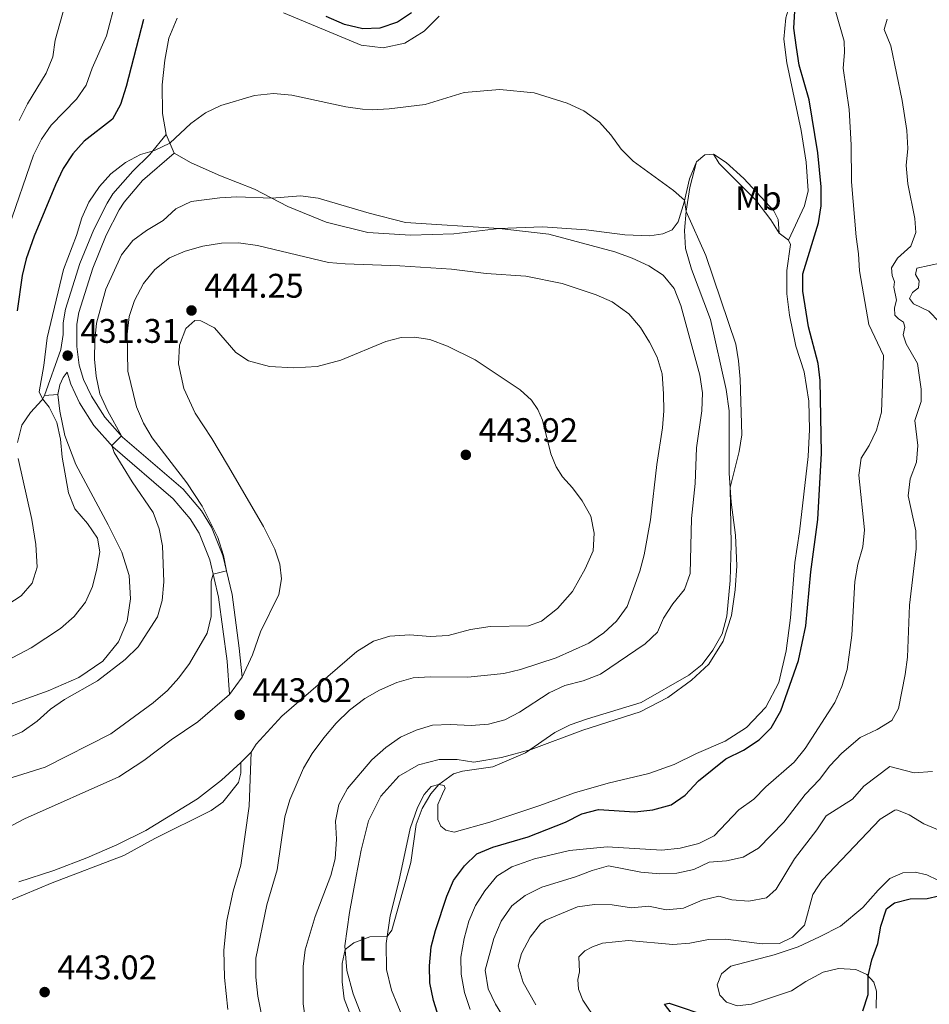
# Model space of a CAD drawing. Units: metres. Extents: x 629231 to 636230, y 4655593 to 4660358.
# Drawn here: x 630046 to 630313, y 4656774 to 4657063 of the extents above; entities that cross this region are included whole.
import ezdxf
from ezdxf.enums import TextEntityAlignment as Align

# ---------------------------------------------------------------- set-up
doc = ezdxf.new("R2010")
doc.units = ezdxf.units.M
doc.header["$MEASUREMENT"] = 0
doc.linetypes.add('DGN Style 3', pattern=[118.40234, 84.5731, -33.82924])
for name, color, linetype, lineweight in [('Entidades rústicas y varios', 7, 'Continuous', 0), ('Relieve y altimetría', 7, 'Continuous', 0), ('Textos de rotulación', 7, 'Continuous', 0), ('Viales y ferrocarril', 7, 'Continuous', 0)]:
    doc.layers.add(name, color=color, linetype=linetype, lineweight=lineweight)
doc.styles.add('Style-arial', font='arial.shx', dxfattribs={"bigfont": 'arialbig.shx'})
doc.styles.add('Style-arialn', font='arialn.shx', dxfattribs={"bigfont": 'arialnbig.shx'})

# ---------------------------------------------------------------- blocks, each defined once
blk = doc.blocks.new('5PATER')
at = {"layer": 'Relieve y altimetría', "linetype": 'Continuous', "lineweight": 0}
h = blk.add_hatch(color=250, dxfattribs=at)
edge = h.paths.add_edge_path()
edge.add_ellipse((0, 0), major_axis=(-1.095731441799902, -1.110710699311855), ratio=0.9994222409660318, start_angle=0, end_angle=360)

msp = doc.modelspace()

# ---------------------------------------------------------------- linework, layer by layer
at = {"layer": 'Entidades rústicas y varios', "color": 92, "linetype": 'Continuous', "lineweight": 0, "extrusion": (-0.04614491430952778, 0.1042105981490169, 0.9934841710449093), "elevation": 456663.2295238826, "flags": 128}
msp.add_lwpolyline([(-2461698.213838078, -3976987.759721087), (-2461698.213838078, -3976981.793248093)], dxfattribs=at)
at = {"layer": 'Entidades rústicas y varios', "color": 92, "linetype": 'Continuous', "lineweight": 0, "extrusion": (0.05018473846941469, 0.1144999920368728, 0.9921548487248917), "elevation": 565283.1093556292, "flags": 128}
msp.add_lwpolyline([(1292231.351284983, -4482816.714707971), (1292229.939444536, -4482819.594361864), (1292227.68997932, -4482820.874208041)], dxfattribs=at)
at = {"layer": 'Entidades rústicas y varios', "color": 92, "linetype": 'Continuous', "lineweight": 0, "extrusion": (0.07469970244432803, -0.05629940809223252, 0.9956155538676529), "elevation": -214680.424879202, "flags": 128}
msp.add_lwpolyline([(4098371.545623716, 2289574.593903331), (4098371.545623716, 2289571.172894707)], dxfattribs=at)
at = {"layer": 'Entidades rústicas y varios', "color": 92, "linetype": 'Continuous', "lineweight": 0, "extrusion": (-0.04853819421205497, -0.004253346915489353, 0.9988122710212614), "elevation": -49959.63374786278, "flags": 128}
msp.add_lwpolyline([(-4584174.605868476, 1032966.771563571), (-4584174.605868476, 1032970.671063539)], dxfattribs=at)
at = {"layer": 'Entidades rústicas y varios', "color": 92, "linetype": 'Continuous', "lineweight": 0, "extrusion": (0.00471106912530872, 0.006386395846340965, 0.999968509392066), "elevation": 33152.22949954339, "flags": 128}
msp.add_lwpolyline([(630098.8494198173, 4656747.95288942), (630102.5896138698, 4656753.02299282)], dxfattribs=at)
at = {"layer": 'Entidades rústicas y varios', "color": 92, "linetype": 'Continuous', "lineweight": 0, "extrusion": (-0.005015608685380839, -0.004916940973537282, 0.9999753333762679), "elevation": -25614.65309853138, "flags": 128}
msp.add_lwpolyline([(630105.5369595662, 4656775.096418649), (630108.5870716684, 4656778.086454798)], dxfattribs=at)
at = {"layer": 'Entidades rústicas y varios', "color": 92, "linetype": 'Continuous', "lineweight": 0}
for points in [[(630302.5899999999, 4657190.920000002, 428.26), (630292.620000001, 4657186.539999999, 428.19), (630287.9299999997, 4657183.940000001, 428.13), (630283.879999999, 4657180.43, 427.86), (630280.8099999987, 4657174.210000001, 427.86), (630277.8000000007, 4657165.109999999, 427.86), (630274.7800000012, 4657153.879999999, 427.54), (630273.6700000018, 4657147.07, 427.54), (630273.8099999987, 4657142.879999999, 427.34), (630275.3399999999, 4657137.120000001, 427.21), (630278.5799999982, 4657129.629999999, 426.88), (630281.4100000001, 4657122.390000001, 426.88), (630282.9299999997, 4657114.5, 426.88), (630283.2199999988, 4657109.32, 426.88), (630282.3599999994, 4657102.18, 426.81), (630277.3099999987, 4657083.75, 426.24), (630271.2100000009, 4657063.190000001, 426.21), (630270.6000000015, 4657056.93, 426.13), (630271.4899999984, 4657049.960000001, 426.29), (630275.6799999997, 4657030.09, 426.1), (630277.1400000006, 4657020.830000002, 426.05), (630277.6999999993, 4657012.460000001, 426.08), (630276.6999999993, 4657008, 426.13), (630271.9299999997, 4656997.989999998, 426.55)], [(630123.8099999987, 4657064.609999999, 428.08), (630146.5899999999, 4657055.16, 427.71), (630153.0199999996, 4657054.370000001, 427.6), (630159.4400000013, 4657055.690000001, 427.66), (630165.0300000012, 4657059.260000002, 427.76), (630169.4499999993, 4657063.649999999, 427.73)], [(630089.3500000015, 4657028.91, 429.68), (630088.2800000012, 4657035.100000001, 428.84), (630088.25, 4657043.469999999, 428.63), (630088.9699999988, 4657050.760000002, 428.65), (630090.2100000009, 4657057.18, 428.44), (630092.6000000015, 4657063.010000002, 428.34)], [(630091.75, 4657023.489999998, 430.36), (630096.7100000009, 4657020.580000002, 431.15), (630105.3399999999, 4657016.809999999, 432.39), (630115.2899999991, 4657012.879999999, 434.1), (630125.0300000012, 4657007.809999999, 435.49), (630136.3200000003, 4657003.25, 436.09), (630148.5199999996, 4657000.219999999, 435.91), (630161.0199999996, 4656999.449999999, 435.75), (630173.8200000003, 4656999.84, 435.23), (630187.0899999999, 4657001.390000001, 434.6), (630199.8299999982, 4657001.890000001, 434.1), (630212.5799999982, 4657000.940000001, 433.44), (630223.9800000004, 4656999.52, 432.73), (630231.25, 4656999.210000001, 431.97), (630235.120000001, 4656999.82, 431.6), (630237.8399999999, 4657001.010000002, 431.28), (630239.6099999994, 4657003.34, 430.71), (630241.3200000003, 4657009.100000001, 430.07), (630242.8999999985, 4657015.899999999, 429.21), (630244.9600000009, 4657020.899999999, 428.94)], [(630249.9699999988, 4657023.210000001, 428.42), (630253.6999999993, 4657020.760000002, 427.87), (630258.870000001, 4657016.059999999, 427.24), (630267.6499999985, 4657006.580000002, 426.45), (630268.9699999988, 4657003.969999999, 426.53), (630269.2100000009, 4657000.039999999, 426.87)], [(630249.9699999988, 4657023.210000001, 428.42), (630251.5799999982, 4657020.440000001, 428.58), (630262.370000001, 4657009.699999999, 427.92), (630266.7399999984, 4657003.879999999, 427.47), (630269.2100000009, 4657000.039999999, 426.87)], [(630244.9600000009, 4657020.899999999, 428.94), (630242.9800000004, 4657013.350000001, 429.48), (630241.9499999993, 4657006.489999998, 429.98), (630241.4800000004, 4657000.760000002, 430.69), (630241.7399999984, 4656995.539999999, 430.87), (630243.5500000007, 4656989.43, 431.01), (630249.1000000015, 4656974.66, 430.59), (630253.6900000013, 4656954.140000001, 430.8), (630254.5300000012, 4656947.84, 430.66), (630254.5399999991, 4656929.580000002, 430.27), (630255.1499999985, 4656921.109999999, 429.72), (630256.4499999993, 4656911.43, 429.17), (630256.8200000003, 4656902.469999999, 429.24), (630256.3200000003, 4656895.399999999, 429.32), (630255.2899999991, 4656887.830000002, 429.3), (630252.7600000016, 4656880.309999999, 429.24), (630248.620000001, 4656873.559999999, 429.22), (630243.4699999988, 4656868.899999999, 429.03), (630236.5500000007, 4656863.780000001, 428.88), (630228.4600000009, 4656859.57, 428.88), (630211.629999999, 4656854.199999999, 428.93), (630196.4699999988, 4656848.550000001, 430.01), (630187.7300000004, 4656846.239999998, 430.27), (630179.6900000013, 4656844.800000001, 430.35), (630174.7899999991, 4656845.580000002, 430.35), (630169.4699999988, 4656845.57, 430.8), (630163.3999999985, 4656844.080000002, 431.19), (630157.6000000015, 4656840.68, 431.45), (630152.3399999999, 4656834.890000001, 431.32), (630148.7699999996, 4656827.670000002, 431.51), (630146.5700000003, 4656819, 431.72), (630145.1499999985, 4656811.359999999, 431.82), (630143.1400000006, 4656800.780000001, 430.98), (630141.8299999982, 4656790.989999998, 430.09), (630142.3999999985, 4656783.68, 429.53), (630144.2800000012, 4656776.91, 429.14), (630156.8299999982, 4656744.41, 428.3)], [(630173.8500000015, 4656824.330000002, 427.68), (630184.3299999982, 4656827.210000001, 428.31), (630199.0500000007, 4656832.080000002, 427.84), (630209.1799999997, 4656835.84, 427.44), (630219.0300000012, 4656838.719999999, 426.63), (630230.9899999984, 4656841.550000001, 426.6), (630238.4600000009, 4656844.149999999, 427), (630244.9600000009, 4656847.359999999, 426.79), (630253.3399999999, 4656850.969999999, 426.55), (630259.6400000006, 4656855.039999999, 426.37), (630265.3099999987, 4656861.010000002, 426.16), (630269.0899999999, 4656868.25, 426.39), (630271.3200000003, 4656877.469999999, 426.47), (630272.5799999982, 4656887.18, 426.87), (630273.8500000015, 4656903.440000001, 426.58), (630275.2199999988, 4656912.359999999, 426.34), (630277.7300000004, 4656934.48, 426.05), (630278.1700000018, 4656942.420000002, 425.89), (630277.9299999997, 4656950.719999999, 425.81), (630276.5199999996, 4656959.350000001, 425.92), (630274.129999999, 4656966.850000001, 426), (630272.2899999991, 4656975.91, 426.21), (630271.4499999993, 4656982.210000001, 426.21), (630271.4499999993, 4656989.080000002, 426.42), (630272.5599999987, 4656996.699999999, 426.55), (630271.9299999997, 4656997.989999998, 426.55)], [(630111.6700000018, 4656869.780000001, 443.13), (630114.6900000013, 4656876.350000001, 443.29), (630117.0700000003, 4656883.050000001, 443.29), (630122.4600000009, 4656893.98, 443.42), (630123.2199999988, 4656898.59, 443.5), (630122.75, 4656902.91, 443.6), (630121.2800000012, 4656907.330000002, 443.71), (630117.9299999997, 4656913.98, 443.87), (630107.3399999999, 4656932.059999999, 444), (630102.7600000016, 4656939.789999999, 444.44), (630097.879999999, 4656947.170000002, 444.5), (630094.5300000012, 4656954.399999999, 444.68), (630092.9899999984, 4656961.68, 444.55), (630093.3399999999, 4656967.190000001, 444.55), (630095.1400000006, 4656972.02, 444.5), (630097.7600000016, 4656974.34, 444.44), (630099.5199999996, 4656974.280000001, 444.39), (630103.5500000007, 4656972.210000001, 444.39), (630109.8000000007, 4656965, 444.47), (630113.5300000012, 4656962.550000001, 444.34), (630119.7300000004, 4656960.93, 444.18), (630126.870000001, 4656960.52, 444.05), (630133.6999999993, 4656960.93, 444.18), (630140.6499999985, 4656962.77, 444.23), (630153.8399999999, 4656968.260000002, 444.29), (630158.3200000003, 4656969.370000001, 444.29), (630162.2800000012, 4656969.530000001, 444.26), (630166.7100000009, 4656968.84, 444.18), (630171.9400000013, 4656966.870000001, 444.1), (630180.0799999982, 4656962.84, 443.97), (630193.2100000009, 4656954.02, 444.05), (630196.5700000003, 4656950.969999999, 444), (630198.4699999988, 4656948.289999999, 444), (630199.8099999987, 4656945.16, 444.02), (630202.2699999996, 4656935.289999999, 443.92), (630203.7699999996, 4656931.48, 443.87), (630205.6499999985, 4656928.530000001, 443.79), (630208.5700000003, 4656925.260000002, 443.89), (630211.4100000001, 4656921.460000001, 443.92), (630213.9699999988, 4656917.010000002, 443.76), (630214.9100000001, 4656912.030000001, 443.66), (630214.6499999985, 4656906.859999999, 443.63), (630212.2899999991, 4656901.580000002, 443.58), (630208.5899999999, 4656894.93, 443.55), (630204.2399999984, 4656889.879999999, 443.42), (630199.5300000012, 4656886.16, 443.44), (630195.6400000006, 4656884.82, 443.42), (630184.4100000001, 4656884.59, 443.42), (630178.629999999, 4656883.75, 443.5), (630172.129999999, 4656881.949999999, 443.5), (630166.8500000015, 4656881.68, 443.5), (630160.8399999999, 4656882.170000002, 443.55), (630155.0300000012, 4656881.830000002, 443.52), (630150.1999999993, 4656880.370000001, 443.29), (630145.2800000012, 4656877.300000001, 443.18), (630123.3500000015, 4656858.32, 443.29), (630115.75, 4656850.109999999, 443.21), (630114.2899999991, 4656847.739999998, 443.21)], [(630042.5399999991, 4656861.390000001, 431.87), (630054.7800000012, 4656865.77, 432.34), (630063.8000000007, 4656869.66, 432.55), (630070.7800000012, 4656874.5, 432.37), (630075.3599999994, 4656880.109999999, 432.24), (630077.9499999993, 4656886.219999999, 431.79), (630078.870000001, 4656892.73, 431.32), (630078.4800000004, 4656899.580000002, 430.87), (630076.3299999982, 4656906.43, 430.61), (630072.3900000006, 4656914.48, 430.4), (630062.8299999982, 4656932.140000001, 430.21), (630059.6900000013, 4656940.66, 430.08), (630058.1600000001, 4656947.760000002, 430.03), (630057.5799999982, 4656952.699999999, 430.37)], [(630053.6999999993, 4656952.359999999, 430.18), (630052.870000001, 4656950.98, 429.92), (630049.620000001, 4656947.379999999, 429.37), (630047.0599999987, 4656943.719999999, 429.19), (630045.7699999996, 4656938.640000001, 429.16)], [(630045.9699999988, 4656933.890000001, 429), (630049.9699999988, 4656916.030000001, 428.29), (630051.1400000006, 4656908.629999999, 427.9), (630051.4899999984, 4656901.989999998, 427.56), (630050.1099999994, 4656897.300000001, 427.45), (630046.8599999994, 4656893.670000002, 427.4), (630041.2300000004, 4656889.989999998, 427.32)], [(630040.7399999984, 4656824.5, 443.34), (630047.7899999991, 4656828.18, 443.16), (630075.5199999996, 4656840.510000002, 443.21), (630082.870000001, 4656845.309999999, 443.18), (630090.8000000007, 4656851.43, 442.95), (630098.6400000006, 4656856.670000002, 443.13), (630107.9299999997, 4656864.710000001, 443.18)], [(630114.2899999991, 4656847.739999998, 443.21), (630113.7100000009, 4656831.93, 442.68), (630111.2899999991, 4656814.59, 442.79), (630109.0500000007, 4656807.030000001, 442.84), (630107.1400000006, 4656798.370000001, 442.79), (630106.3200000003, 4656789.710000001, 442.6), (630106.5199999996, 4656781.719999999, 442.6), (630107.4800000004, 4656772.289999999, 442.42)], [(630043.2899999991, 4656804.140000001, 443.26), (630055.9699999988, 4656809.399999999, 443.29), (630076.9499999993, 4656817.5, 443.21), (630086.0799999982, 4656822.43, 443.23), (630102.6099999994, 4656830.609999999, 443.05), (630105.9800000004, 4656833.059999999, 443.05), (630110.5899999999, 4656838.830000002, 443.1), (630111.3099999987, 4656841.57, 443.15), (630111.2399999984, 4656844.75, 443.18)], [(630111.2399999984, 4656844.75, 443.18), (630105.5799999982, 4656839.539999999, 443.18), (630098.6000000015, 4656834.120000001, 443.21), (630083.4600000009, 4656824.789999999, 443.39), (630074.870000001, 4656820.600000001, 443.42), (630066.0599999987, 4656816.739999998, 443.52), (630056.3900000006, 4656813.100000001, 443.55), (630046.1099999994, 4656809.780000001, 443.58)], [(630159.2399999984, 4656769.010000002, 428.02), (630155.5, 4656777.960000001, 428.58), (630154.0599999987, 4656784.050000001, 428.92), (630153.9100000001, 4656791.620000001, 429.76), (630155.0799999982, 4656799.719999999, 430.7), (630157.629999999, 4656809.879999999, 431.31), (630160.9600000009, 4656825.350000001, 430.57), (630163.1000000015, 4656831.52, 430.49), (630165.0799999982, 4656835.359999999, 430.6), (630167.0899999999, 4656837.710000001, 430.42), (630169.379999999, 4656838.280000001, 429.99), (630170.9400000013, 4656838, 429.6), (630171.2600000016, 4656837.219999999, 429.07), (630170.4400000013, 4656835.580000002, 428.65), (630169.120000001, 4656832.43, 428.47), (630169.0399999991, 4656828.050000001, 428.21), (630169.9600000009, 4656826.07, 427.81), (630171.4299999997, 4656824.859999999, 427.66), (630173.8500000015, 4656824.330000002, 427.68)], [(630297.7300000004, 4656772.649999999, 398.88), (630297.7399999984, 4656777.620000001, 399.28), (630297.0500000007, 4656780.300000001, 399.57), (630294.9299999997, 4656782.559999999, 400.09), (630291.6900000013, 4656784, 400.93), (630286.620000001, 4656784.300000001, 402.28), (630282.0899999999, 4656783.27, 403.12), (630277.0399999991, 4656780.530000001, 403.38), (630272.8900000006, 4656777.809999999, 403.33), (630261.1099999994, 4656773.830000002, 401.99), (630256.8999999985, 4656773.359999999, 401.64), (630253.75, 4656774.440000001, 401.51), (630251.8000000007, 4656776.489999998, 401.46), (630251.0100000016, 4656779.539999999, 401.8), (630252.2699999996, 4656782.75, 402.14), (630255.0199999996, 4656784.989999998, 402.41), (630267.7800000012, 4656788.359999999, 403.83), (630274.8399999999, 4656790.649999999, 403.85), (630281.0799999982, 4656793.57, 403.06), (630287.2399999984, 4656796.710000001, 401.93), (630293.75, 4656802.239999998, 401.09), (630298.3099999987, 4656807.25, 400.8), (630301.7399999984, 4656810.68, 401.17), (630305.5100000016, 4656812.41, 401.36), (630309.1400000006, 4656812.609999999, 401.36), (630312.5899999999, 4656811.780000001, 400.96), (630315.8099999987, 4656810.199999999, 400.78)]]:
    msp.add_polyline3d(points, dxfattribs=at)
at = {"layer": 'Relieve y altimetría', "color": 36, "linetype": 'Continuous', "lineweight": 0, "flags": 128}
for points, elevation in [([(630074.6700000018, 4657068.690000001), (630071.8599999994, 4657057.91), (630067.6499999985, 4657048.350000001), (630065.9299999997, 4657043.43), (630063.1000000015, 4657039.309999999), (630055.6000000015, 4657031.719999999), (630052.8200000003, 4657027.57), (630050.4299999997, 4657022.84), (630035.7300000004, 4656980.280000001)], 420), ([(630059.7699999996, 4657067.050000001), (630056.8399999999, 4657056.640000001), (630056.0899999999, 4657051.699999999), (630054.1499999985, 4657046.879999999), (630048.6799999997, 4657037.949999999), (630046.3000000007, 4657033.030000001)], 415), ([(630178.5300000012, 4656772.27), (630176.9299999997, 4656777.23), (630175.9699999988, 4656782.670000002), (630175.8099999987, 4656787.670000002), (630176.7699999996, 4656793.16), (630178.1400000006, 4656798.199999999), (630180.1400000006, 4656802.780000001), (630182.8299999982, 4656807.100000001), (630186.3599999994, 4656811.379999999), (630190.8000000007, 4656814.140000001), (630197.4100000001, 4656816.489999998), (630207.6999999993, 4656818.91), (630218.8099999987, 4656820), (630234.7600000016, 4656819.059999999), (630240.2100000009, 4656819.57), (630245.6900000013, 4656820.949999999), (630250.1400000006, 4656823.23), (630257.379999999, 4656830.879999999), (630261.8000000007, 4656834.030000001), (630265.3500000015, 4656837.559999999), (630273.6499999985, 4656844.809999999), (630276.8200000003, 4656848.830000002), (630285.5199999996, 4656862.370000001), (630287.6499999985, 4656867.059999999), (630289.1799999997, 4656871.969999999), (630290.5500000007, 4656882.129999999), (630291.4600000009, 4656897.789999999), (630292.3299999982, 4656902.879999999), (630293.7699999996, 4656907.989999998), (630294.3000000007, 4656912.969999999), (630292.5599999987, 4656929.02), (630293.2699999996, 4656933.960000001), (630295.620000001, 4656937.739999998), (630297.7699999996, 4656942.25), (630299.2600000016, 4656947.510000002), (630299.8099999987, 4656964.07), (630295.5599999987, 4656973.18), (630292.8099999987, 4656988.899999999), (630292.5500000007, 4656993.93), (630291.7800000012, 4656998.940000001), (630290.4100000001, 4657015.039999999), (630290.3599999994, 4657025.879999999), (630289.8099999987, 4657036.280000001), (630288.0100000016, 4657048.379999999), (630288.3999999985, 4657052.969999999), (630288.3200000003, 4657056.289999999), (630285.8099999987, 4657064.789999999)], 420), ([(630284.0700000003, 4656843.73), (630287.620000001, 4656847.469999999), (630292.9699999988, 4656852.039999999), (630298, 4656854.420000002), (630302.2600000016, 4656857.039999999), (630304.25, 4656860.550000001), (630306.2199999988, 4656870.539999999), (630306.8999999985, 4656875.66), (630307.4699999988, 4656890.91), (630309.4699999988, 4656907.440000001), (630309.2800000012, 4656912.66), (630307.120000001, 4656922.969999999), (630307.629999999, 4656927.940000001), (630309.5300000012, 4656932.780000001), (630309.9200000018, 4656937.760000002), (630309.0799999982, 4656945.039999999), (630310.8500000015, 4656950.59), (630310.8500000015, 4656954.219999999), (630309.8000000007, 4656961.809999999), (630306.5199999996, 4656967.489999998), (630305.6400000006, 4656970.210000001), (630306.0500000007, 4656972.41), (630305.7300000004, 4656973.93), (630304.2399999984, 4656974.84), (630303.120000001, 4656975.98), (630303.1099999994, 4656978.050000001), (630303.620000001, 4656980.34), (630302.8599999994, 4656984.120000001), (630303.0300000012, 4656985.73), (630302.379999999, 4656987.550000001), (630302.2300000004, 4656989.780000001), (630303.9499999993, 4656992.66), (630307.8299999982, 4656996.190000001), (630309.3299999982, 4657000.170000002), (630309, 4657004.32), (630306.9699999988, 4657014.489999998), (630306.4899999984, 4657019.84), (630306.9499999993, 4657024.82), (630306.6499999985, 4657030.140000001), (630305.3299999982, 4657038.949999999), (630301.9899999984, 4657054.940000001), (630300.0599999987, 4657059.73), (630300.9100000001, 4657062.760000002)], 415), ([(630222.870000001, 4657024.670000002), (630219.879999999, 4657028.84), (630216.5199999996, 4657032.539999999), (630211.9600000009, 4657035.91), (630207.0500000007, 4657038.129999999), (630197.3599999994, 4657041.120000001), (630187.2300000004, 4657042.18), (630176.8000000007, 4657041.239999998), (630165.3399999999, 4657037.73), (630154.7899999991, 4657036.420000002), (630149.8000000007, 4657036.16), (630147.0300000012, 4657036.34), (630142.0799999982, 4657037.039999999), (630126.2800000012, 4657040.440000001), (630120.8500000015, 4657040.949999999), (630115.3399999999, 4657040.379999999), (630105.3900000006, 4657037.41), (630100.879999999, 4657035.260000002), (630096.5899999999, 4657032.190000001), (630090.4699999988, 4657026.370000001), (630085.9499999993, 4657024.239999998), (630081.879999999, 4657023.039999999), (630077.4699999988, 4657020.68), (630073.1600000001, 4657017.390000001), (630069.7800000012, 4657013.710000001), (630066.7399999984, 4657009.080000002), (630064.6400000006, 4657004.539999999), (630063.0599999987, 4656999.359999999), (630059.2199999988, 4656989.300000001), (630054.4400000013, 4656969.330000002), (630053.4600000009, 4656961.199999999), (630052.1000000015, 4656953.43), (630053.1099999994, 4656951.390000001), (630055.0799999982, 4656949), (630057.3200000003, 4656944.43), (630058.3399999999, 4656939.539999999), (630058.8900000006, 4656934.27), (630060.6999999993, 4656923.789999999), (630062.5799999982, 4656919.149999999), (630066.2800000012, 4656914.809999999), (630069.2399999984, 4656910.559999999), (630069.9600000009, 4656906.489999998), (630069.0599999987, 4656901.57), (630067.7199999988, 4656896.34), (630065.7399999984, 4656891.760000002), (630062.4100000001, 4656887.550000001), (630058.3900000006, 4656884.010000002), (630049.7899999991, 4656878.399999999), (630040.629999999, 4656873.559999999)], 430), ([(630151.0500000007, 4656750.690000001), (630141.5899999999, 4656775.399999999), (630140.9800000004, 4656780.420000002), (630141.0199999996, 4656785.82), (630141.9200000018, 4656789.850000001), (630144.4200000018, 4656791.82), (630149.1099999994, 4656793.559999999), (630154.2100000009, 4656793.690000001), (630155.6000000015, 4656795.59), (630161.1600000001, 4656815.440000001), (630162.7699999996, 4656826.510000002), (630164.5, 4656831.210000001), (630166.9899999984, 4656835.539999999), (630169.3500000015, 4656838.27), (630173.6700000018, 4656841.370000001), (630176.370000001, 4656842.239999998), (630185.2699999996, 4656843.420000002), (630194.7600000016, 4656847.559999999), (630203.4200000018, 4656853.52), (630207.8900000006, 4656855.77), (630212.9499999993, 4656857.59), (630228.7100000009, 4656862.350000001), (630242.7399999984, 4656870.350000001), (630246.6400000006, 4656873.48), (630249.8099999987, 4656877.690000001), (630252.5, 4656882.510000002), (630253.9200000018, 4656887.649999999), (630254.8900000006, 4656898.080000002), (630255.1099999994, 4656908.640000001), (630254.8399999999, 4656925.440000001), (630257.4600000009, 4656935.91), (630258.3099999987, 4656940.84), (630257.7699999996, 4656957.129999999), (630257.3399999999, 4656962.530000001), (630256.5500000007, 4656967.469999999), (630247.75, 4656993.469999999), (630241.9400000013, 4657006.34), (630241.4499999993, 4657009.68), (630238.2600000016, 4657012.530000001), (630226.4100000001, 4657021.140000001), (630222.870000001, 4657024.670000002)], 430), ([(630120.3399999999, 4657010.25), (630110.1400000006, 4657010.620000001), (630105.1499999985, 4657010.390000001), (630096.7300000004, 4657009.25), (630092.2100000009, 4657007.100000001), (630088.5199999996, 4657003.670000002), (630083.629999999, 4657000.760000002), (630079.5599999987, 4656997.859999999), (630076.3200000003, 4656993.629999999), (630071.7100000009, 4656983.559999999), (630068.9400000013, 4656973.600000001), (630068.4299999997, 4656968.609999999), (630068.379999999, 4656963.010000002), (630068.8200000003, 4656958.030000001), (630069.9200000018, 4656952.91), (630072.2399999984, 4656947.780000001), (630076.2600000016, 4656940.530000001)], 435), ([(630130.2399999984, 4656769.02), (630129.5599999987, 4656773.98), (630129.5700000003, 4656784.859999999), (630130.1999999993, 4656789.82), (630133.1000000015, 4656799.59), (630137.7199999988, 4656811.609999999), (630138.9299999997, 4656816.460000001), (630139.3399999999, 4656822.280000001), (630139.0700000003, 4656827.5), (630140, 4656832.41), (630142.6000000015, 4656837.109999999), (630149.7399999984, 4656845.539999999), (630153.8299999982, 4656849.129999999), (630158.120000001, 4656852.199999999), (630162.75, 4656854.18), (630167.5300000012, 4656855.670000002), (630172.7399999984, 4656855.870000001), (630178.879999999, 4656855.559999999), (630183.9100000001, 4656855.98), (630188.7399999984, 4656857.280000001), (630193.0300000012, 4656859.530000001), (630201.7899999991, 4656865.16), (630206.3000000007, 4656867.309999999), (630211.75, 4656868.719999999), (630216.8500000015, 4656870.649999999), (630229.9299999997, 4656879.5), (630233.5199999996, 4656882.969999999), (630235.2699999996, 4656887.09), (630237.9899999984, 4656891.300000001), (630241.4800000004, 4656895.440000001), (630243.0899999999, 4656900.18), (630243.4899999984, 4656916.34), (630244.5899999999, 4656926.539999999), (630245, 4656937.030000001), (630246.5, 4656947.850000001), (630246.7100000009, 4656953.149999999), (630245.9600000009, 4656958.350000001), (630240.3299999982, 4656978.800000001), (630238.4699999988, 4656983.719999999), (630235.2100000009, 4656987.66), (630231.0199999996, 4656990.399999999), (630226.129999999, 4656992.66), (630221.0599999987, 4656994.5), (630201.6400000006, 4656999.699999999), (630187.0899999999, 4657001.390000001), (630159.6099999994, 4657003.16), (630148.9699999988, 4657005.870000001), (630133.9800000004, 4657010.27), (630128.7800000012, 4657010.960000001), (630120.3399999999, 4657010.25)], 435), ([(630119.370000001, 4656760.489999998), (630116.3099999987, 4656776.170000002), (630115.6799999997, 4656781.75), (630115.6900000013, 4656787.330000002), (630118.9100000001, 4656802.960000001), (630121.9299999997, 4656813.210000001), (630124.1999999993, 4656828.789999999), (630125.6600000001, 4656833.75), (630129.6999999993, 4656843.080000002), (630132.1799999997, 4656847.420000002), (630135.620000001, 4656851.949999999), (630139.2300000004, 4656856.280000001), (630143.2100000009, 4656860.100000001), (630147.6499999985, 4656863.469999999), (630151.9600000009, 4656866), (630157.0300000012, 4656868.219999999), (630161.8900000006, 4656869.530000001), (630166.879999999, 4656869.859999999), (630177.9100000001, 4656869.739999998), (630188.4600000009, 4656870.830000002), (630193.3399999999, 4656872.059999999), (630203.8500000015, 4656875.469999999), (630213.370000001, 4656879.780000001), (630217.8299999982, 4656882.780000001), (630221.4699999988, 4656886.199999999), (630224.629999999, 4656890.489999998), (630228.379999999, 4656900.809999999), (630229.6000000015, 4656905.68), (630231.4499999993, 4656915.91), (630233.3000000007, 4656932.140000001), (630235.0100000016, 4656942.890000001), (630235.379999999, 4656947.879999999), (630235.2800000012, 4656952.879999999), (630234.9100000001, 4656958.780000001), (630233.4699999988, 4656963.609999999), (630231.1600000001, 4656968.07), (630228.5, 4656972.309999999), (630225.120000001, 4656976.300000001), (630220.25, 4656979.859999999), (630215.5599999987, 4656981.870000001), (630205.6099999994, 4656985.260000002), (630194.9499999993, 4656987.420000002), (630183.2600000016, 4656988.120000001), (630173.129999999, 4656989.390000001), (630157.9499999993, 4656990.440000001), (630141.9400000013, 4656990.969999999), (630136.9600000009, 4656991.399999999), (630116.1700000018, 4656996.34), (630110.6099999994, 4656997.149999999), (630105.6099999994, 4656997.039999999), (630100.1799999997, 4656996.140000001), (630094.9299999997, 4656994.719999999), (630090.3299999982, 4656992.739999998), (630086.1000000015, 4656989.379999999), (630082.7399999984, 4656985.239999998), (630080.0799999982, 4656980.289999999), (630078.5399999991, 4656975.530000001), (630077.9499999993, 4656970.330000002), (630078.1600000001, 4656959.550000001), (630080.7100000009, 4656949.059999999), (630082.6999999993, 4656944.25), (630085.2399999984, 4656939.940000001), (630095.4200000018, 4656926.719999999), (630099.9100000001, 4656919.91), (630104.5100000016, 4656910.739999998), (630106.2399999984, 4656905.489999998), (630107.0599999987, 4656901), (630103.1900000013, 4656899.969999999), (630102.5599999987, 4656897.969999999), (630102.620000001, 4656887.550000001), (630101.3999999985, 4656882.66), (630096.2100000009, 4656873.789999999), (630093.129999999, 4656869.530000001), (630089.7899999991, 4656865.809999999)], 440), ([(630316.1400000006, 4656973.960000001), (630313.1700000018, 4656977.100000001), (630308.6600000001, 4656979.289999999), (630307.4899999984, 4656980.82), (630308.3900000006, 4656982.620000001), (630310.1499999985, 4656983.98), (630310.3000000007, 4656986.039999999), (630309.2300000004, 4656987.859999999), (630309.6000000015, 4656989.719999999), (630316.8999999985, 4656991.260000002)], 410), ([(630076.2600000016, 4656940.530000001), (630073.4200000018, 4656937.690000001), (630074.1600000001, 4656935.670000002), (630079.370000001, 4656927.09), (630085.6000000015, 4656918.039999999), (630087.370000001, 4656913.239999998), (630088.2699999996, 4656908.32), (630088.7199999988, 4656897.719999999), (630088.2100000009, 4656892.23), (630086.8200000003, 4656887.420000002), (630081.1999999993, 4656878.649999999), (630077.3599999994, 4656874.899999999), (630069.1999999993, 4656868.649999999), (630059.5700000003, 4656863.239999998), (630055.4499999993, 4656860.41), (630051.4899999984, 4656856.879999999), (630047.1499999985, 4656853.760000002), (630042.5199999996, 4656851.800000001)], 435), ([(630089.7899999991, 4656865.809999999), (630085.5599999987, 4656862.199999999), (630073.1000000015, 4656853.190000001), (630053.8999999985, 4656843.399999999), (630044.1600000001, 4656840.379999999)], 440), ([(630190.5100000016, 4656766.52), (630186.0300000012, 4656773.879999999), (630183.8200000003, 4656778.359999999), (630182.9899999984, 4656783.780000001), (630185.5399999991, 4656793.120000001), (630187.629999999, 4656798.23), (630190.8200000003, 4656802.649999999), (630194.7300000004, 4656805.760000002), (630199.6000000015, 4656808.170000002), (630209.4600000009, 4656811.210000001), (630214.3500000015, 4656813.09), (630219.1799999997, 4656814.399999999), (630228.6099999994, 4656812.550000001), (630234.1799999997, 4656812.09), (630239.25, 4656812.25), (630244.2100000009, 4656813.32), (630248.7199999988, 4656815.489999998), (630253.75, 4656815.93), (630258.6400000006, 4656816.960000001), (630263.1600000001, 4656819.59), (630270.620000001, 4656827.210000001), (630276.8599999994, 4656835.34), (630281.1099999994, 4656839.710000001), (630284.0700000003, 4656843.73)], 415), ([(630197.879999999, 4656773.609999999), (630194.1600000001, 4656780.25), (630192.6600000001, 4656785.050000001), (630193.6799999997, 4656788.75), (630196.1400000006, 4656793.460000001), (630199.2300000004, 4656797.440000001), (630200.6900000013, 4656798.510000002), (630210.0799999982, 4656802.399999999), (630215.0300000012, 4656803.100000001), (630220.1900000013, 4656803), (630225.9100000001, 4656802.080000002), (630230.9400000013, 4656802.57), (630236.1700000018, 4656801.550000001), (630241.1400000006, 4656802.02), (630246.6499999985, 4656804.32), (630251.5300000012, 4656805.510000002), (630255.379999999, 4656804.469999999), (630260.370000001, 4656804.059999999), (630265.5300000012, 4656805.010000002), (630268.379999999, 4656807.609999999), (630273.7199999988, 4656816.510000002), (630280.2699999996, 4656824.940000001), (630283.0300000012, 4656829.109999999), (630290.7899999991, 4656834), (630294.0700000003, 4656837.780000001), (630301.7300000004, 4656843.609999999), (630308.8599999994, 4656841.670000002), (630314.2100000009, 4656842.07)], 410), ([(630215.879999999, 4656768.73), (630211.6499999985, 4656775.050000001), (630210.3599999994, 4656778.210000001), (630210.1600000001, 4656781.07), (630210.620000001, 4656783.350000001), (630210.4699999988, 4656787.760000002), (630212.2300000004, 4656789.52), (630214.4499999993, 4656790.690000001), (630217.4299999997, 4656791.710000001), (630224.9800000004, 4656792.530000001), (630238.0500000007, 4656791.350000001), (630243.0300000012, 4656791.77), (630248.5100000016, 4656792.800000001), (630253.5100000016, 4656792.920000002), (630264.2399999984, 4656791.580000002), (630269.370000001, 4656791.66), (630273.1400000006, 4656793.48), (630276.6999999993, 4656797.010000002), (630279.120000001, 4656806.030000001), (630281.8200000003, 4656810.239999998), (630298.8900000006, 4656828.080000002), (630303.1400000006, 4656830.710000001), (630303.75, 4656830.809999999), (630307.4100000001, 4656829.379999999), (630311.6799999997, 4656826.780000001), (630316.3599999994, 4656824.800000001)], 405)]:
    msp.add_lwpolyline(points, dxfattribs=dict(at, elevation=elevation))
at = {"layer": 'Relieve y altimetría', "color": 36, "linetype": 'Continuous', "lineweight": 30, "flags": 128}
for points, elevation in [([(630161.3999999985, 4657064.609999999), (630157.2100000009, 4657061.879999999), (630152.0599999987, 4657060.100000001), (630147.0599999987, 4657059.91), (630141.6900000013, 4657061.190000001), (630136.3599999994, 4657063.580000002)], 425), ([(630169.379999999, 4656769.899999999), (630167.8599999994, 4656774.91), (630166.7800000012, 4656780.129999999), (630166.6600000001, 4656785.129999999), (630167.129999999, 4656790.640000001), (630168.379999999, 4656795.48), (630171.6999999993, 4656805.539999999), (630173.6799999997, 4656810.129999999), (630176.8900000006, 4656814.379999999), (630180.4800000004, 4656817.969999999), (630185.2399999984, 4656819.91), (630195.6099999994, 4656822.940000001), (630206.5399999991, 4656827.23), (630211.3599999994, 4656829.640000001), (630216.1900000013, 4656830.920000002), (630226.8599999994, 4656830.25), (630232.120000001, 4656830.809999999), (630237.5, 4656832.350000001), (630241.629999999, 4656835.170000002), (630245.6099999994, 4656839.34), (630253.6000000015, 4656845.830000002), (630258.8099999987, 4656848.379999999), (630263.370000001, 4656851.41), (630266.9299999997, 4656854.920000002), (630269.6799999997, 4656859.93), (630274.9400000013, 4656874.670000002), (630277.0199999996, 4656884.809999999), (630278.5199999996, 4656900.649999999), (630280.6000000015, 4656916), (630281.6099999994, 4656935.510000002), (630281.2300000004, 4656956.830000002), (630280.6900000013, 4656961.800000001), (630277.870000001, 4656972.530000001), (630276.1499999985, 4656982.989999998), (630276.1799999997, 4656988.039999999), (630280.7699999996, 4657003.039999999), (630281.5199999996, 4657007.98), (630281.5500000007, 4657013.57), (630280.5599999987, 4657023.600000001), (630277.9899999984, 4657039.129999999), (630275.120000001, 4657049.25), (630274.2899999991, 4657054.5), (630273.5, 4657060.149999999), (630273.8000000007, 4657065.140000001)], 425), ([(630082.7600000016, 4657062.66), (630077.6700000018, 4657043), (630076.0300000012, 4657037.780000001), (630073.5899999999, 4657033.420000002), (630065.3000000007, 4657026.949999999), (630061.9600000009, 4657023.23), (630059.1900000013, 4657018.98), (630056.8900000006, 4657014.129999999), (630050.6900000013, 4656999.109999999), (630048.2899999991, 4656992.48), (630047.0899999999, 4656987.620000001), (630045.6499999985, 4656977.219999999)], 425), ([(630293.8000000007, 4656771.850000001), (630295.3099999987, 4656776.73), (630295.3099999987, 4656782.16), (630296.3999999985, 4656786.879999999), (630298.1799999997, 4656791.640000001), (630299.0199999996, 4656796.75), (630300.6799999997, 4656801.77), (630303.0599999987, 4656803.57), (630307.6400000006, 4656804.789999999), (630312.6400000006, 4656804.859999999), (630319.5100000016, 4656806.420000002), (630322.4400000013, 4656806.640000001), (630322.4200000018, 4656807.75)], 400), ([(630237.5700000003, 4656771.300000001), (630235.6000000015, 4656773.850000001), (630236.9200000018, 4656774.140000001), (630249.1700000018, 4656770.039999999)], 400)]:
    msp.add_lwpolyline(points, dxfattribs=dict(at, elevation=elevation))
at = {"layer": 'Viales y ferrocarril', "color": 250, "linetype": 'DGN Style 3', "lineweight": 0}
for points in [[(630053.6999999993, 4656952.359999999, 430.18), (630058.4299999997, 4656965.890000001, 431.18), (630059.1499999985, 4656970.23, 431.11), (630059.1900000013, 4656973.649999999, 431.02), (630059.8399999999, 4656977.699999999, 430.96), (630064.0700000003, 4656991.09, 430.85), (630068.129999999, 4657001.09, 430.77), (630072.0799999982, 4657008.82, 430.48), (630073.7800000012, 4657011.530000001, 430.35), (630079.5599999987, 4657018.190000001, 430.01), (630084.5599999987, 4657023.050000001, 430.06), (630089.3500000015, 4657028.91, 429.68)], [(630107.9299999997, 4656864.710000001, 443.18), (630107.2600000016, 4656874.489999998, 442.32), (630104.7800000012, 4656893.260000002, 440.37), (630102.1700000018, 4656904.219999999, 439.76), (630099.0700000003, 4656911.960000001, 439.37), (630096.4499999993, 4656916.219999999, 439.08), (630091.4800000004, 4656922.100000001, 438.25), (630073.7300000004, 4656937.330000002, 435.06), (630068.1900000013, 4656943.600000001, 434.03), (630063.9100000001, 4656950.239999998, 433.11), (630061.379999999, 4656955.66, 432.14), (630060.3000000007, 4656959.239999998, 431.73)]]:
    msp.add_polyline3d(points, dxfattribs=at)
at = {"layer": 'Viales y ferrocarril', "color": 250, "linetype": 'Continuous', "lineweight": 0}
for points in [[(630091.75, 4657023.489999998, 430.36), (630082.4699999988, 4657015.43, 430.01), (630077.0100000016, 4657009.129999999, 430.35), (630075.5599999987, 4657006.830000002, 430.48), (630071.7699999996, 4656999.420000002, 430.77), (630067.8399999999, 4656989.73, 430.85), (630063.75, 4656976.77, 430.96), (630063.1900000013, 4656973.309999999, 431.02), (630063.129999999, 4656966.739999998, 431.22), (630063.870000001, 4656961.27, 431.59), (630065.129999999, 4656957.100000001, 432.14), (630067.4299999997, 4656952.190000001, 433.11), (630071.3900000006, 4656946.030000001, 434.03), (630076.5500000007, 4656940.199999999, 435.06), (630094.3399999999, 4656924.93, 438.25), (630099.6999999993, 4656918.57, 439.08), (630102.6600000001, 4656913.77, 439.37), (630106.0100000016, 4656905.440000001, 439.76), (630108.7300000004, 4656893.989999998, 440.37), (630110.8099999987, 4656878.27, 441.97), (630111.6700000018, 4656869.780000001, 443.13)], [(630057.5799999982, 4656952.699999999, 430.37), (630058.2100000009, 4656955.489999998, 430.6), (630059.1400000006, 4656957.690000001, 431.13), (630060.3000000007, 4656959.239999998, 431.73)]]:
    msp.add_polyline3d(points, dxfattribs=at)

# ---------------------------------------------------------------- block references
at = {"layer": 'Relieve y altimetría', "color": 250, "linetype": 'Continuous', "lineweight": 0}
for p in [(630096.8099999987, 4656977.32, 444.25), (630060.4800000004, 4656964.07, 431.31), (630177.3000000007, 4656934.969999999, 443.92), (630110.9499999993, 4656858.690000001, 443.02), (630053.7300000004, 4656777.390000001, 443.02)]:
    msp.add_blockref('5PATER', p, dxfattribs=at)

# ---------------------------------------------------------------- texts
at = {"layer": 'Entidades rústicas y varios', "color": 92, "linetype": 'Continuous', "lineweight": 0, "style": 'Style-arialn'}
for s, p in [('Mb', (630263.1048759669, 4657010.28001, 427.32)), ('L', (630148.2631652169, 4656790.150010001, 429.7))]:
    msp.add_text(s, height=7.000020000000001, dxfattribs=at).set_placement(p, align=Align.MIDDLE_CENTER)
at = {"layer": 'Textos de rotulación', "color": 250, "linetype": 'Continuous', "lineweight": 0, "style": 'Style-arial'}
for s, p in [('444.25', (630100.5599999987, 4656981.07, 444.25)), ('431.31', (630064.2300000004, 4656967.82, 431.31)), ('443.92', (630181.0500000007, 4656938.719999999, 443.92)), ('443.02', (630114.6999999993, 4656862.440000001, 443.02)), ('443.02', (630057.4800000004, 4656781.140000001, 443.02))]:
    msp.add_text(s, height=7.000020000000001, dxfattribs=at).set_placement(p)

doc.saveas('drawing.dxf')
